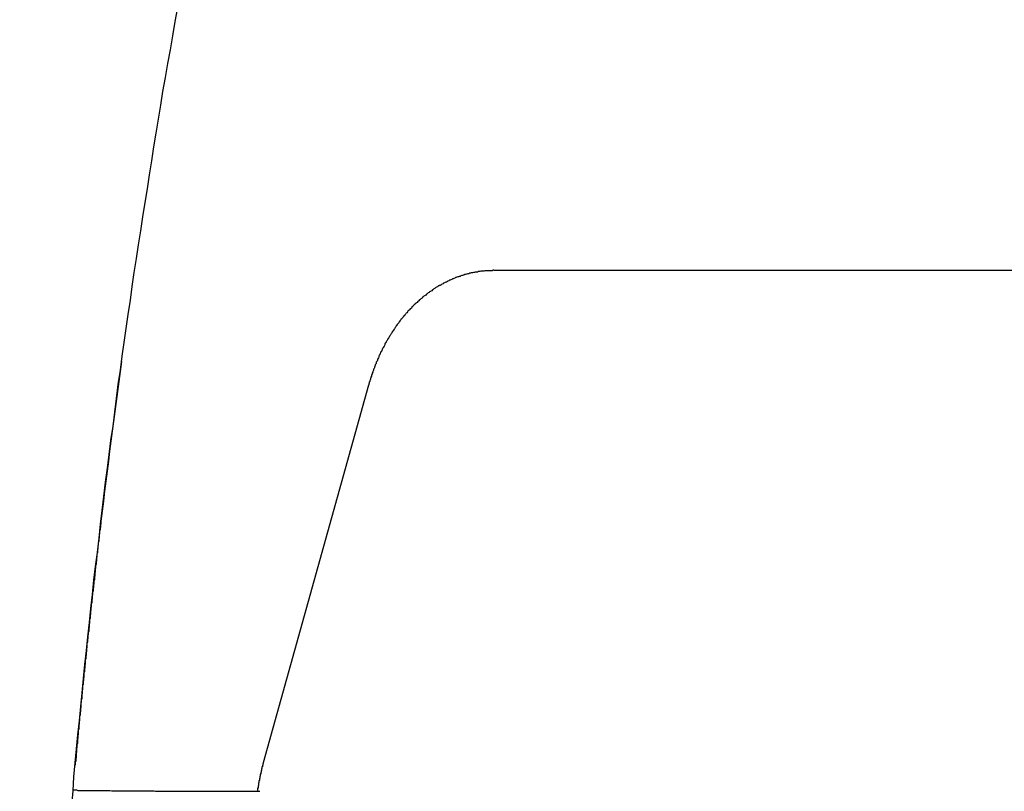
# Model space of a CAD drawing. Units: millimetres. Extents: x 114 to 2634, y -654 to 1128.
# Drawn here: x 2005 to 2006, y 285 to 285 of the extents above; entities that cross this region are included whole.
import ezdxf

# ---------------------------------------------------------------- set-up
doc = ezdxf.new("R2010")
doc.units = ezdxf.units.MM

msp = doc.modelspace()

# ---------------------------------------------------------------- linework, layer by layer
for p, q in [((2004.69876, 285.47148), (2004.70134, 285.48526)), ((2004.6966, 285.45728), (2004.69876, 285.47148)), ((2004.69402, 285.4435), (2004.6966, 285.45728)), ((2004.69144, 285.42973), (2004.69402, 285.4435)), ((2004.68929, 285.41596), (2004.69144, 285.42973)), ((2004.6867, 285.40218), (2004.68929, 285.41596)), ((2004.68455, 285.38841), (2004.6867, 285.40218)), ((2004.6824, 285.37463), (2004.68455, 285.38841)), ((2004.67982, 285.36086), (2004.6824, 285.37463)), ((2004.67766, 285.34709), (2004.67982, 285.36086)), ((2004.67551, 285.33331), (2004.67766, 285.34709)), ((2004.67336, 285.31954), (2004.67551, 285.33331)), ((2004.67121, 285.30576), (2004.67336, 285.31954)), ((2004.66906, 285.29199), (2004.67121, 285.30576)), ((2004.6669, 285.27779), (2004.66906, 285.29199)), ((2004.66475, 285.26401), (2004.6669, 285.27779)), ((2004.6626, 285.25024), (2004.66475, 285.26401)), ((2004.66045, 285.23646), (2004.6626, 285.25024)), ((2004.6583, 285.22269), (2004.66045, 285.23646)), ((2004.65614, 285.20892), (2004.6583, 285.22269)), ((2004.97811, 285.21796), (2004.97725, 285.21753)), ((2004.97897, 285.21839), (2004.97811, 285.21796)), ((2004.97983, 285.21839), (2004.97897, 285.21839)), ((2004.98026, 285.21882), (2004.97983, 285.21839)), ((2004.98112, 285.21882), (2004.98026, 285.21882)), ((2004.98198, 285.21925), (2004.98112, 285.21882)), ((2004.98284, 285.21968), (2004.98198, 285.21925)), ((2004.9837, 285.21968), (2004.98284, 285.21968)), ((2004.98413, 285.22011), (2004.9837, 285.21968)), ((2004.985, 285.22011), (2004.98413, 285.22011)), ((2004.98586, 285.22054), (2004.985, 285.22011)), ((2004.98672, 285.22054), (2004.98586, 285.22054)), ((2004.98758, 285.22097), (2004.98672, 285.22054)), ((2004.98801, 285.22097), (2004.98758, 285.22097)), ((2004.98887, 285.2214), (2004.98801, 285.22097)), ((2004.98973, 285.2214), (2004.98887, 285.2214)), ((2004.99059, 285.22183), (2004.98973, 285.2214)), ((2004.99145, 285.22183), (2004.99059, 285.22183)), ((2004.99231, 285.22226), (2004.99145, 285.22183)), ((2004.99274, 285.22226), (2004.99231, 285.22226)), ((2004.9936, 285.22226), (2004.99274, 285.22226)), ((2004.99446, 285.22269), (2004.9936, 285.22226)), ((2004.99533, 285.22269), (2004.99446, 285.22269)), ((2004.99619, 285.22312), (2004.99533, 285.22269)), ((2004.99705, 285.22312), (2004.99619, 285.22312)), ((2004.99791, 285.22312), (2004.99705, 285.22312)), ((2004.99834, 285.22312), (2004.99791, 285.22312)), ((2004.9992, 285.22355), (2004.99834, 285.22312)), ((2005.00006, 285.22355), (2004.9992, 285.22355)), ((2005.00092, 285.22355), (2005.00006, 285.22355)), ((2005.00178, 285.22398), (2005.00092, 285.22355)), ((2005.00264, 285.22398), (2005.00178, 285.22398)), ((2005.0035, 285.22398), (2005.00264, 285.22398)), ((2005.00393, 285.22398), (2005.0035, 285.22398)), ((2005.0048, 285.22398), (2005.00393, 285.22398)), ((2005.00566, 285.22441), (2005.0048, 285.22398)), ((2005.00652, 285.22441), (2005.00566, 285.22441)), ((2005.00738, 285.22441), (2005.00652, 285.22441)), ((2005.00824, 285.22441), (2005.00738, 285.22441)), ((2005.0091, 285.22441), (2005.00824, 285.22441)), ((2005.00996, 285.22441), (2005.0091, 285.22441)), ((2005.01039, 285.22441), (2005.00996, 285.22441)), ((2005.01125, 285.22441), (2005.01039, 285.22441)), ((2005.01211, 285.22441), (2005.01125, 285.22441)), ((2005.01297, 285.22441), (2005.01211, 285.22441)), ((2005.01383, 285.22484), (2005.01297, 285.22441)), ((2005.0147, 285.22484), (2005.01383, 285.22484)), ((2006.7549, 285.22464), (2005.01461, 285.22464)), ((2004.65442, 285.19514), (2004.65614, 285.20892)), ((2004.95874, 285.20849), (2004.95788, 285.20806)), ((2004.95917, 285.20892), (2004.95874, 285.20849)), ((2004.96003, 285.20935), (2004.95917, 285.20892)), ((2004.96046, 285.20978), (2004.96003, 285.20935)), ((2004.96132, 285.20978), (2004.96046, 285.20978)), ((2004.96218, 285.21021), (2004.96132, 285.20978)), ((2004.96261, 285.21064), (2004.96218, 285.21021)), ((2004.96347, 285.21107), (2004.96261, 285.21064)), ((2004.96433, 285.2115), (2004.96347, 285.21107)), ((2004.96476, 285.21193), (2004.96433, 285.2115)), ((2004.96563, 285.21236), (2004.96476, 285.21193)), ((2004.96649, 285.21279), (2004.96563, 285.21236)), ((2004.96692, 285.21322), (2004.96649, 285.21279)), ((2004.96778, 285.21322), (2004.96692, 285.21322)), ((2004.96864, 285.21365), (2004.96778, 285.21322)), ((2004.96907, 285.21408), (2004.96864, 285.21365)), ((2004.96993, 285.21451), (2004.96907, 285.21408)), ((2004.97079, 285.21494), (2004.96993, 285.21451)), ((2004.97122, 285.21494), (2004.97079, 285.21494)), ((2004.97208, 285.21537), (2004.97122, 285.21494)), ((2004.97294, 285.2158), (2004.97208, 285.21537)), ((2004.9738, 285.21623), (2004.97294, 285.2158)), ((2004.97423, 285.21623), (2004.9738, 285.21623)), ((2004.9751, 285.21666), (2004.97423, 285.21623)), ((2004.97596, 285.2171), (2004.9751, 285.21666)), ((2004.97682, 285.21753), (2004.97596, 285.2171)), ((2004.97725, 285.21753), (2004.97682, 285.21753)), ((2004.94453, 285.19859), (2004.9441, 285.19816)), ((2004.9454, 285.19902), (2004.94453, 285.19859)), ((2004.94583, 285.19945), (2004.9454, 285.19902)), ((2004.94669, 285.19988), (2004.94583, 285.19945)), ((2004.94712, 285.20031), (2004.94669, 285.19988)), ((2004.94798, 285.20117), (2004.94712, 285.20031)), ((2004.94841, 285.2016), (2004.94798, 285.20117)), ((2004.94927, 285.20203), (2004.94841, 285.2016)), ((2004.9497, 285.20246), (2004.94927, 285.20203)), ((2004.95056, 285.20289), (2004.9497, 285.20246)), ((2004.95099, 285.20332), (2004.95056, 285.20289)), ((2004.95185, 285.20375), (2004.95099, 285.20332)), ((2004.95228, 285.20418), (2004.95185, 285.20375)), ((2004.95314, 285.20461), (2004.95228, 285.20418)), ((2004.954, 285.20547), (2004.95314, 285.20461)), ((2004.95443, 285.2059), (2004.954, 285.20547)), ((2004.9553, 285.20633), (2004.95443, 285.2059)), ((2004.95573, 285.20676), (2004.9553, 285.20633)), ((2004.95659, 285.2072), (2004.95573, 285.20676)), ((2004.95702, 285.20763), (2004.95659, 285.2072)), ((2004.95788, 285.20806), (2004.95702, 285.20763)), ((2004.65227, 285.18094), (2004.65442, 285.19514)), ((2004.93377, 285.18869), (2004.93334, 285.18826)), ((2004.93463, 285.18912), (2004.93377, 285.18869)), ((2004.93506, 285.18998), (2004.93463, 285.18912)), ((2004.9355, 285.19041), (2004.93506, 285.18998)), ((2004.93636, 285.19084), (2004.9355, 285.19041)), ((2004.93679, 285.1917), (2004.93636, 285.19084)), ((2004.93765, 285.19213), (2004.93679, 285.1917)), ((2004.93808, 285.19256), (2004.93765, 285.19213)), ((2004.93851, 285.19299), (2004.93808, 285.19256)), ((2004.93937, 285.19385), (2004.93851, 285.19299)), ((2004.9398, 285.19428), (2004.93937, 285.19385)), ((2004.94023, 285.19471), (2004.9398, 285.19428)), ((2004.94109, 285.19557), (2004.94023, 285.19471)), ((2004.94152, 285.196), (2004.94109, 285.19557)), ((2004.94238, 285.19643), (2004.94152, 285.196)), ((2004.94281, 285.19686), (2004.94238, 285.19643)), ((2004.94367, 285.1973), (2004.94281, 285.19686)), ((2004.9441, 285.19816), (2004.94367, 285.1973)), ((2004.65012, 285.16716), (2004.65227, 285.18094)), ((2004.92516, 285.17922), (2004.92473, 285.17836)), ((2004.92603, 285.17965), (2004.92516, 285.17922)), ((2004.92646, 285.18051), (2004.92603, 285.17965)), ((2004.92689, 285.18094), (2004.92646, 285.18051)), ((2004.92732, 285.1818), (2004.92689, 285.18094)), ((2004.92775, 285.18223), (2004.92732, 285.1818)), ((2004.92861, 285.18266), (2004.92775, 285.18223)), ((2004.92904, 285.18352), (2004.92861, 285.18266)), ((2004.92947, 285.18395), (2004.92904, 285.18352)), ((2004.9299, 285.18481), (2004.92947, 285.18395)), ((2004.93076, 285.18524), (2004.9299, 285.18481)), ((2004.93119, 285.18567), (2004.93076, 285.18524)), ((2004.93162, 285.18653), (2004.93119, 285.18567)), ((2004.93248, 285.18696), (2004.93162, 285.18653)), ((2004.93291, 285.1874), (2004.93248, 285.18696)), ((2004.93334, 285.18826), (2004.93291, 285.1874)), ((2004.91785, 285.16975), (2004.91742, 285.16889)), ((2004.91828, 285.17018), (2004.91785, 285.16975)), ((2004.91871, 285.17104), (2004.91828, 285.17018)), ((2004.91914, 285.17147), (2004.91871, 285.17104)), ((2004.92, 285.17233), (2004.91914, 285.17147)), ((2004.92043, 285.17276), (2004.92, 285.17233)), ((2004.92086, 285.17362), (2004.92043, 285.17276)), ((2004.92129, 285.17405), (2004.92086, 285.17362)), ((2004.92172, 285.17491), (2004.92129, 285.17405)), ((2004.92215, 285.17534), (2004.92172, 285.17491)), ((2004.92258, 285.1762), (2004.92215, 285.17534)), ((2004.92344, 285.17663), (2004.92258, 285.1762)), ((2004.92387, 285.1775), (2004.92344, 285.17663)), ((2004.9243, 285.17793), (2004.92387, 285.1775)), ((2004.92473, 285.17836), (2004.9243, 285.17793)), ((2004.6484, 285.15339), (2004.65012, 285.16716)), ((2004.91139, 285.15942), (2004.91096, 285.15856)), ((2004.91182, 285.16028), (2004.91139, 285.15942)), ((2004.91225, 285.16071), (2004.91182, 285.16028)), ((2004.91268, 285.16157), (2004.91225, 285.16071)), ((2004.91311, 285.162), (2004.91268, 285.16157)), ((2004.91354, 285.16286), (2004.91311, 285.162)), ((2004.91397, 285.16372), (2004.91354, 285.16286)), ((2004.9144, 285.16415), (2004.91397, 285.16372)), ((2004.91483, 285.16501), (2004.9144, 285.16415)), ((2004.91526, 285.16544), (2004.91483, 285.16501)), ((2004.9157, 285.1663), (2004.91526, 285.16544)), ((2004.91613, 285.16673), (2004.9157, 285.1663)), ((2004.91656, 285.1676), (2004.91613, 285.16673)), ((2004.91699, 285.16803), (2004.91656, 285.1676)), ((2004.91742, 285.16889), (2004.91699, 285.16803)), ((2004.64624, 285.13962), (2004.6484, 285.15339)), ((2004.90623, 285.15038), (2004.9058, 285.14952)), ((2004.90666, 285.15081), (2004.90623, 285.15038)), ((2004.90709, 285.15253), (2004.90666, 285.15167)), ((2004.90666, 285.15167), (2004.90666, 285.15081)), ((2004.90752, 285.15296), (2004.90709, 285.15253)), ((2004.90795, 285.15382), (2004.90752, 285.15296)), ((2004.90838, 285.15468), (2004.90795, 285.15382)), ((2004.90881, 285.15511), (2004.90838, 285.15468)), ((2004.90924, 285.15597), (2004.90881, 285.15511)), ((2004.90967, 285.15683), (2004.90924, 285.15597)), ((2004.9101, 285.15726), (2004.90967, 285.15683)), ((2004.91053, 285.15813), (2004.9101, 285.15726)), ((2004.91096, 285.15856), (2004.91053, 285.15813)), ((2004.90106, 285.14005), (2004.90063, 285.13962)), ((2004.90149, 285.14091), (2004.90106, 285.14005)), ((2004.90192, 285.14177), (2004.90149, 285.14091)), ((2004.90235, 285.14306), (2004.90192, 285.1422)), ((2004.90192, 285.1422), (2004.90192, 285.14177)), ((2004.90278, 285.14392), (2004.90235, 285.14306)), ((2004.90321, 285.14435), (2004.90278, 285.14392)), ((2004.90364, 285.14521), (2004.90321, 285.14435)), ((2004.90407, 285.14607), (2004.90364, 285.14521)), ((2004.9045, 285.14736), (2004.90407, 285.1465)), ((2004.90407, 285.1465), (2004.90407, 285.14607)), ((2004.90493, 285.14823), (2004.9045, 285.14736)), ((2004.90536, 285.14866), (2004.90493, 285.14823)), ((2004.9058, 285.14952), (2004.90536, 285.14866)), ((2004.64452, 285.12584), (2004.64624, 285.13962)), ((2004.89719, 285.13058), (2004.89676, 285.12972)), ((2004.89762, 285.13187), (2004.89719, 285.13101)), ((2004.89719, 285.13101), (2004.89719, 285.13058)), ((2004.89805, 285.13273), (2004.89762, 285.13187)), ((2004.89848, 285.13402), (2004.89805, 285.13359)), ((2004.89805, 285.13359), (2004.89805, 285.13273)), ((2004.89891, 285.13488), (2004.89848, 285.13402)), ((2004.89934, 285.13574), (2004.89891, 285.13488)), ((2004.89977, 285.13703), (2004.89934, 285.1366)), ((2004.89934, 285.1366), (2004.89934, 285.13574)), ((2004.9002, 285.1379), (2004.89977, 285.13703)), ((2004.90063, 285.13876), (2004.9002, 285.1379)), ((2004.90063, 285.13962), (2004.90063, 285.13876)), ((2004.64237, 285.11164), (2004.64452, 285.12584)), ((2004.89374, 285.12154), (2004.89331, 285.12068)), ((2004.89331, 285.12068), (2004.89331, 285.11982)), ((2004.89417, 285.12197), (2004.89374, 285.12154)), ((2004.8946, 285.12369), (2004.89417, 285.12283)), ((2004.89417, 285.12283), (2004.89417, 285.12197)), ((2004.89503, 285.12498), (2004.8946, 285.12455)), ((2004.8946, 285.12455), (2004.8946, 285.12369)), ((2004.89546, 285.12584), (2004.89503, 285.12498)), ((2004.8959, 285.12756), (2004.89546, 285.1267)), ((2004.89546, 285.1267), (2004.89546, 285.12584)), ((2004.89633, 285.128), (2004.8959, 285.12756)), ((2004.89676, 285.12972), (2004.89633, 285.12886)), ((2004.89633, 285.12886), (2004.89633, 285.128)), ((2004.64065, 285.09786), (2004.64237, 285.11164)), ((2004.78619, 284.73665), (2004.89067, 285.11135)), ((2004.89116, 285.11293), (2004.89073, 285.11207)), ((2004.89073, 285.11207), (2004.89073, 285.11121)), ((2004.89159, 285.11465), (2004.89116, 285.11379)), ((2004.89116, 285.11379), (2004.89116, 285.11293)), ((2004.89202, 285.11594), (2004.89159, 285.11508)), ((2004.89159, 285.11508), (2004.89159, 285.11465)), ((2004.89245, 285.1168), (2004.89202, 285.11594)), ((2004.89288, 285.1181), (2004.89245, 285.11766)), ((2004.89245, 285.11766), (2004.89245, 285.1168)), ((2004.89331, 285.11982), (2004.89288, 285.11896)), ((2004.89288, 285.11896), (2004.89288, 285.1181)), ((2004.63893, 285.08409), (2004.64065, 285.09786)), ((2004.6372, 285.07032), (2004.63893, 285.08409)), ((2004.63505, 285.05611), (2004.6372, 285.07032)), ((2004.63333, 285.04234), (2004.63505, 285.05611)), ((2004.63161, 285.02856), (2004.63333, 285.04234)), ((2004.62989, 285.01479), (2004.63161, 285.02856)), ((2004.62816, 285.00059), (2004.62989, 285.01479)), ((2004.62644, 284.98681), (2004.62816, 285.00059)), ((2004.62472, 284.97304), (2004.62644, 284.98681)), ((2004.62515, 284.97605), (2004.62515, 284.97476)), ((2004.62515, 284.97476), (2004.62515, 284.97347)), ((2004.62343, 284.95926), (2004.62472, 284.97304)), ((2004.62429, 284.96744), (2004.62386, 284.96615)), ((2004.62386, 284.96615), (2004.62386, 284.96486)), ((2004.62386, 284.96486), (2004.62386, 284.96357)), ((2004.62472, 284.97003), (2004.62429, 284.96873)), ((2004.62429, 284.96873), (2004.62429, 284.96744)), ((2004.62515, 284.97347), (2004.62472, 284.97261)), ((2004.62472, 284.97261), (2004.62472, 284.97132)), ((2004.62472, 284.97132), (2004.62472, 284.97003)), ((2004.62171, 284.94506), (2004.62343, 284.95926)), ((2004.623, 284.95582), (2004.62257, 284.95453)), ((2004.62257, 284.95453), (2004.62257, 284.95324)), ((2004.62343, 284.9597), (2004.623, 284.9584)), ((2004.623, 284.9584), (2004.623, 284.95711)), ((2004.623, 284.95711), (2004.623, 284.95582)), ((2004.62386, 284.96357), (2004.62343, 284.96228)), ((2004.62343, 284.96228), (2004.62343, 284.96099)), ((2004.62343, 284.96099), (2004.62343, 284.9597)), ((2004.61999, 284.93129), (2004.62171, 284.94506)), ((2004.62171, 284.94463), (2004.62128, 284.94334)), ((2004.62214, 284.9485), (2004.62171, 284.94721)), ((2004.62171, 284.94721), (2004.62171, 284.94592)), ((2004.62171, 284.94592), (2004.62171, 284.94463)), ((2004.62257, 284.95238), (2004.62214, 284.95109)), ((2004.62214, 284.95109), (2004.62214, 284.9498)), ((2004.62214, 284.9498), (2004.62214, 284.9485)), ((2004.62257, 284.95324), (2004.62257, 284.95238)), ((2004.62085, 284.93688), (2004.62042, 284.93559)), ((2004.62042, 284.93559), (2004.62042, 284.9343)), ((2004.62128, 284.94076), (2004.62085, 284.93946)), ((2004.62085, 284.93946), (2004.62085, 284.93817)), ((2004.62085, 284.93817), (2004.62085, 284.93688)), ((2004.62128, 284.94334), (2004.62128, 284.94205)), ((2004.62128, 284.94205), (2004.62128, 284.94076)), ((2004.61826, 284.91751), (2004.61999, 284.93129)), ((2004.61956, 284.92569), (2004.61913, 284.9244)), ((2004.61999, 284.92956), (2004.61956, 284.92827)), ((2004.61956, 284.92827), (2004.61956, 284.92698)), ((2004.61956, 284.92698), (2004.61956, 284.92569)), ((2004.62042, 284.93301), (2004.61999, 284.93172)), ((2004.61999, 284.93172), (2004.61999, 284.93086)), ((2004.61999, 284.93086), (2004.61999, 284.92956)), ((2004.62042, 284.9343), (2004.62042, 284.93301)), ((2004.61697, 284.90331), (2004.61826, 284.91751)), ((2004.6187, 284.91794), (2004.61826, 284.91665)), ((2004.61826, 284.91665), (2004.61826, 284.91536)), ((2004.61826, 284.91536), (2004.61826, 284.91407)), ((2004.61913, 284.92182), (2004.6187, 284.92053)), ((2004.6187, 284.92053), (2004.6187, 284.91923)), ((2004.6187, 284.91923), (2004.6187, 284.91794)), ((2004.61913, 284.9244), (2004.61913, 284.92311)), ((2004.61913, 284.92311), (2004.61913, 284.92182)), ((2004.6174, 284.90675), (2004.61697, 284.90546)), ((2004.61783, 284.9102), (2004.6174, 284.90933)), ((2004.6174, 284.90933), (2004.6174, 284.90804)), ((2004.6174, 284.90804), (2004.6174, 284.90675)), ((2004.61826, 284.91407), (2004.61783, 284.91278)), ((2004.61783, 284.91278), (2004.61783, 284.91149)), ((2004.61783, 284.91149), (2004.61783, 284.9102)), ((2004.61525, 284.88953), (2004.61697, 284.90331)), ((2004.61654, 284.899), (2004.61611, 284.89771)), ((2004.61611, 284.89771), (2004.61611, 284.89642)), ((2004.61611, 284.89642), (2004.61611, 284.89513)), ((2004.61697, 284.90288), (2004.61654, 284.90159)), ((2004.61654, 284.90159), (2004.61654, 284.9003)), ((2004.61654, 284.9003), (2004.61654, 284.899)), ((2004.61697, 284.90546), (2004.61697, 284.90417)), ((2004.61697, 284.90417), (2004.61697, 284.90288)), ((2004.61396, 284.87576), (2004.61525, 284.88953)), ((2004.61525, 284.88781), (2004.61482, 284.88652)), ((2004.61482, 284.88652), (2004.61482, 284.88523)), ((2004.61568, 284.89126), (2004.61525, 284.88996)), ((2004.61525, 284.88996), (2004.61525, 284.88867)), ((2004.61525, 284.88867), (2004.61525, 284.88781)), ((2004.61611, 284.89513), (2004.61568, 284.89384)), ((2004.61568, 284.89384), (2004.61568, 284.89255)), ((2004.61568, 284.89255), (2004.61568, 284.89126)), ((2004.61439, 284.88006), (2004.61396, 284.87877)), ((2004.61396, 284.87877), (2004.61396, 284.87748)), ((2004.61396, 284.87748), (2004.61396, 284.87619)), ((2004.61482, 284.88394), (2004.61439, 284.88265)), ((2004.61439, 284.88265), (2004.61439, 284.88136)), ((2004.61439, 284.88136), (2004.61439, 284.88006)), ((2004.61482, 284.88523), (2004.61482, 284.88394)), ((2004.61224, 284.86156), (2004.61396, 284.87576)), ((2004.6131, 284.86715), (2004.61267, 284.86586)), ((2004.61353, 284.87103), (2004.6131, 284.86973)), ((2004.6131, 284.86973), (2004.6131, 284.86844)), ((2004.6131, 284.86844), (2004.6131, 284.86715)), ((2004.61396, 284.8749), (2004.61353, 284.87361)), ((2004.61353, 284.87361), (2004.61353, 284.87232)), ((2004.61353, 284.87232), (2004.61353, 284.87103)), ((2004.61396, 284.87619), (2004.61396, 284.8749)), ((2004.61095, 284.84778), (2004.61224, 284.86156)), ((2004.61224, 284.85983), (2004.61181, 284.85854)), ((2004.61181, 284.85854), (2004.61181, 284.85725)), ((2004.61181, 284.85725), (2004.61181, 284.85596)), ((2004.61267, 284.86371), (2004.61224, 284.86242)), ((2004.61224, 284.86242), (2004.61224, 284.86113)), ((2004.61224, 284.86113), (2004.61224, 284.85983)), ((2004.61267, 284.86586), (2004.61267, 284.865)), ((2004.61267, 284.865), (2004.61267, 284.86371)), ((2004.60923, 284.83401), (2004.61095, 284.84778)), ((2004.61138, 284.8508), (2004.61095, 284.8495)), ((2004.61095, 284.8495), (2004.61095, 284.84821)), ((2004.61095, 284.84821), (2004.61095, 284.84692)), ((2004.61181, 284.85596), (2004.61138, 284.85467)), ((2004.61138, 284.85467), (2004.61138, 284.85338)), ((2004.61138, 284.85338), (2004.61138, 284.85209)), ((2004.61138, 284.85209), (2004.61138, 284.8508)), ((2004.61009, 284.8396), (2004.60966, 284.83831)), ((2004.60966, 284.83831), (2004.60966, 284.83702)), ((2004.61052, 284.84305), (2004.61009, 284.84219)), ((2004.61009, 284.84219), (2004.61009, 284.8409)), ((2004.61009, 284.8409), (2004.61009, 284.8396)), ((2004.61095, 284.84692), (2004.61052, 284.84563)), ((2004.61052, 284.84563), (2004.61052, 284.84434)), ((2004.61052, 284.84434), (2004.61052, 284.84305)), ((2004.60793, 284.82023), (2004.60923, 284.83401)), ((2004.60923, 284.83056), (2004.6088, 284.82927)), ((2004.6088, 284.82927), (2004.6088, 284.82798)), ((2004.6088, 284.82798), (2004.6088, 284.82669)), ((2004.60966, 284.83444), (2004.60923, 284.83315)), ((2004.60923, 284.83315), (2004.60923, 284.83186)), ((2004.60923, 284.83186), (2004.60923, 284.83056)), ((2004.60966, 284.83702), (2004.60966, 284.83573)), ((2004.60966, 284.83573), (2004.60966, 284.83444)), ((2004.60664, 284.80603), (2004.60793, 284.82023)), ((2004.60793, 284.81808), (2004.6075, 284.81679)), ((2004.60836, 284.82153), (2004.60793, 284.82023)), ((2004.60793, 284.82023), (2004.60793, 284.81937)), ((2004.60793, 284.81937), (2004.60793, 284.81808)), ((2004.6088, 284.82669), (2004.60836, 284.8254)), ((2004.60836, 284.8254), (2004.60836, 284.82411)), ((2004.60836, 284.82411), (2004.60836, 284.82282)), ((2004.60836, 284.82282), (2004.60836, 284.82153)), ((2004.60707, 284.80904), (2004.60664, 284.80775)), ((2004.6075, 284.81421), (2004.60707, 284.81292)), ((2004.60707, 284.81292), (2004.60707, 284.81163)), ((2004.60707, 284.81163), (2004.60707, 284.81033)), ((2004.60707, 284.81033), (2004.60707, 284.80904)), ((2004.6075, 284.81679), (2004.6075, 284.8155)), ((2004.6075, 284.8155), (2004.6075, 284.81421)), ((2004.60535, 284.79226), (2004.60664, 284.80603)), ((2004.60621, 284.8), (2004.60578, 284.79871)), ((2004.60578, 284.79871), (2004.60578, 284.79742)), ((2004.60664, 284.80517), (2004.60621, 284.80388)), ((2004.60621, 284.80388), (2004.60621, 284.80259)), ((2004.60621, 284.80259), (2004.60621, 284.8013)), ((2004.60621, 284.8013), (2004.60621, 284.8)), ((2004.60664, 284.80775), (2004.60664, 284.80646)), ((2004.60664, 284.80646), (2004.60664, 284.80517)), ((2004.60406, 284.77805), (2004.60535, 284.79226)), ((2004.60535, 284.7914), (2004.60492, 284.7901)), ((2004.60492, 284.7901), (2004.60492, 284.78881)), ((2004.60492, 284.78881), (2004.60492, 284.78752)), ((2004.60578, 284.79656), (2004.60535, 284.79527)), ((2004.60535, 284.79527), (2004.60535, 284.79398)), ((2004.60535, 284.79398), (2004.60535, 284.79269)), ((2004.60535, 284.79269), (2004.60535, 284.7914)), ((2004.60578, 284.79742), (2004.60578, 284.79656)), ((2004.60449, 284.78365), (2004.60406, 284.78236)), ((2004.60406, 284.78236), (2004.60406, 284.78106)), ((2004.60406, 284.78106), (2004.60406, 284.77977)), ((2004.60406, 284.77977), (2004.60406, 284.77848)), ((2004.60492, 284.78752), (2004.60449, 284.78623)), ((2004.60449, 284.78623), (2004.60449, 284.78494)), ((2004.60449, 284.78494), (2004.60449, 284.78365)), ((2004.60234, 284.76428), (2004.60406, 284.77805)), ((2004.6032, 284.76987), (2004.60277, 284.76858)), ((2004.60363, 284.77461), (2004.6032, 284.77375)), ((2004.6032, 284.77375), (2004.6032, 284.77246)), ((2004.6032, 284.77246), (2004.6032, 284.77116)), ((2004.6032, 284.77116), (2004.6032, 284.76987)), ((2004.60406, 284.77848), (2004.60363, 284.77719)), ((2004.60363, 284.77719), (2004.60363, 284.7759)), ((2004.60363, 284.7759), (2004.60363, 284.77461)), ((2004.60105, 284.7505), (2004.60234, 284.76428)), ((2004.60234, 284.76083), (2004.60191, 284.75954)), ((2004.60191, 284.75954), (2004.60191, 284.75825)), ((2004.60277, 284.76471), (2004.60234, 284.76342)), ((2004.60234, 284.76342), (2004.60234, 284.76213)), ((2004.60234, 284.76213), (2004.60234, 284.76083)), ((2004.60277, 284.76858), (2004.60277, 284.76729)), ((2004.60277, 284.76729), (2004.60277, 284.766)), ((2004.60277, 284.766), (2004.60277, 284.76471)), ((2004.59976, 284.7363), (2004.60105, 284.7505)), ((2004.60148, 284.7518), (2004.60105, 284.7505)), ((2004.60105, 284.7505), (2004.60105, 284.74964)), ((2004.60105, 284.74964), (2004.60105, 284.74835)), ((2004.60191, 284.75567), (2004.60148, 284.75438)), ((2004.60148, 284.75438), (2004.60148, 284.75309)), ((2004.60148, 284.75309), (2004.60148, 284.7518)), ((2004.60191, 284.75825), (2004.60191, 284.75696)), ((2004.60191, 284.75696), (2004.60191, 284.75567)), ((2004.60062, 284.7419), (2004.60019, 284.7406)), ((2004.60019, 284.7406), (2004.60019, 284.73931)), ((2004.60105, 284.74706), (2004.60062, 284.74577)), ((2004.60062, 284.74577), (2004.60062, 284.74448)), ((2004.60062, 284.74448), (2004.60062, 284.74319)), ((2004.60062, 284.74319), (2004.60062, 284.7419)), ((2004.60105, 284.74835), (2004.60105, 284.74706)), ((2004.59846, 284.72253), (2004.59976, 284.7363)), ((2004.60019, 284.73802), (2004.59976, 284.73673)), ((2004.59976, 284.73673), (2004.59976, 284.73544)), ((2004.59976, 284.73544), (2004.59976, 284.73415)), ((2004.60019, 284.73931), (2004.60019, 284.73802)), ((2004.78484, 284.7307), (2004.78441, 284.7307)), ((2004.78441, 284.7307), (2004.78441, 284.73027)), ((2004.78441, 284.73027), (2004.78441, 284.73027)), ((2004.78441, 284.73027), (2004.78441, 284.73027)), ((2004.78441, 284.73027), (2004.78441, 284.72984)), ((2004.78527, 284.73243), (2004.78484, 284.73243)), ((2004.78484, 284.73243), (2004.78484, 284.732)), ((2004.78484, 284.732), (2004.78484, 284.732)), ((2004.78484, 284.732), (2004.78484, 284.73156)), ((2004.78484, 284.73156), (2004.78484, 284.73156)), ((2004.78484, 284.73156), (2004.78484, 284.73156)), ((2004.78484, 284.73156), (2004.78484, 284.73113)), ((2004.78484, 284.73113), (2004.78484, 284.73113)), ((2004.78484, 284.73113), (2004.78484, 284.7307)), ((2004.7857, 284.73415), (2004.78527, 284.73415)), ((2004.78527, 284.73415), (2004.78527, 284.73372)), ((2004.78527, 284.73372), (2004.78527, 284.73372)), ((2004.78527, 284.73372), (2004.78527, 284.73329)), ((2004.78527, 284.73329), (2004.78527, 284.73329)), ((2004.78527, 284.73329), (2004.78527, 284.73329)), ((2004.78527, 284.73329), (2004.78527, 284.73286)), ((2004.78527, 284.73286), (2004.78527, 284.73286)), ((2004.78527, 284.73286), (2004.78527, 284.73243)), ((2004.78527, 284.73243), (2004.78527, 284.73243)), ((2004.78613, 284.73587), (2004.7857, 284.73544)), ((2004.7857, 284.73544), (2004.7857, 284.73544)), ((2004.7857, 284.73544), (2004.7857, 284.73544)), ((2004.7857, 284.73544), (2004.7857, 284.73501)), ((2004.7857, 284.73501), (2004.7857, 284.73501)), ((2004.7857, 284.73501), (2004.7857, 284.73458)), ((2004.7857, 284.73458), (2004.7857, 284.73458)), ((2004.7857, 284.73458), (2004.7857, 284.73458)), ((2004.7857, 284.73458), (2004.7857, 284.73415)), ((2004.78613, 284.73673), (2004.78613, 284.7363)), ((2004.78613, 284.7363), (2004.78613, 284.7363)), ((2004.78613, 284.7363), (2004.78613, 284.7363)), ((2004.78613, 284.7363), (2004.78613, 284.73587)), ((2004.78613, 284.73587), (2004.78613, 284.73587)), ((2004.5976, 284.70875), (2004.59846, 284.72253)), ((2004.78269, 284.72123), (2004.78226, 284.7208)), ((2004.78226, 284.7208), (2004.78226, 284.7208)), ((2004.78226, 284.7208), (2004.78226, 284.72037)), ((2004.78226, 284.72037), (2004.78226, 284.72037)), ((2004.78226, 284.72037), (2004.78226, 284.72037)), ((2004.78226, 284.72037), (2004.78226, 284.71994)), ((2004.78312, 284.72339), (2004.78269, 284.72296)), ((2004.78269, 284.72296), (2004.78269, 284.72296)), ((2004.78269, 284.72296), (2004.78269, 284.72253)), ((2004.78269, 284.72253), (2004.78269, 284.72253)), ((2004.78269, 284.72253), (2004.78269, 284.72253)), ((2004.78269, 284.72253), (2004.78269, 284.7221)), ((2004.78269, 284.7221), (2004.78269, 284.7221)), ((2004.78269, 284.7221), (2004.78269, 284.72166)), ((2004.78269, 284.72166), (2004.78269, 284.72166)), ((2004.78269, 284.72166), (2004.78269, 284.72123)), ((2004.78269, 284.72123), (2004.78269, 284.72123)), ((2004.78269, 284.72123), (2004.78269, 284.72123)), ((2004.78355, 284.72511), (2004.78312, 284.72511)), ((2004.78312, 284.72511), (2004.78312, 284.72468)), ((2004.78312, 284.72468), (2004.78312, 284.72468)), ((2004.78312, 284.72468), (2004.78312, 284.72425)), ((2004.78312, 284.72425), (2004.78312, 284.72425)), ((2004.78312, 284.72425), (2004.78312, 284.72425)), ((2004.78312, 284.72425), (2004.78312, 284.72382)), ((2004.78312, 284.72382), (2004.78312, 284.72382)), ((2004.78312, 284.72382), (2004.78312, 284.72339)), ((2004.78312, 284.72339), (2004.78312, 284.72339)), ((2004.78312, 284.72339), (2004.78312, 284.72339)), ((2004.78398, 284.72726), (2004.78355, 284.72683)), ((2004.78355, 284.72683), (2004.78355, 284.72683)), ((2004.78355, 284.72683), (2004.78355, 284.7264)), ((2004.78355, 284.7264), (2004.78355, 284.7264)), ((2004.78355, 284.7264), (2004.78355, 284.7264)), ((2004.78355, 284.7264), (2004.78355, 284.72597)), ((2004.78355, 284.72597), (2004.78355, 284.72597)), ((2004.78355, 284.72597), (2004.78355, 284.72554)), ((2004.78355, 284.72554), (2004.78355, 284.72554)), ((2004.78355, 284.72554), (2004.78355, 284.72554)), ((2004.78355, 284.72554), (2004.78355, 284.72511)), ((2004.78441, 284.72898), (2004.78398, 284.72898)), ((2004.78398, 284.72898), (2004.78398, 284.72855)), ((2004.78398, 284.72855), (2004.78398, 284.72855)), ((2004.78398, 284.72855), (2004.78398, 284.72855)), ((2004.78398, 284.72855), (2004.78398, 284.72812)), ((2004.78398, 284.72812), (2004.78398, 284.72812)), ((2004.78398, 284.72812), (2004.78398, 284.72769)), ((2004.78398, 284.72769), (2004.78398, 284.72769)), ((2004.78398, 284.72769), (2004.78398, 284.72769)), ((2004.78398, 284.72769), (2004.78398, 284.72726)), ((2004.78398, 284.72726), (2004.78398, 284.72726)), ((2004.78441, 284.72984), (2004.78441, 284.72984)), ((2004.78441, 284.72984), (2004.78441, 284.72941)), ((2004.78441, 284.72941), (2004.78441, 284.72941)), ((2004.78441, 284.72941), (2004.78441, 284.72941)), ((2004.78441, 284.72941), (2004.78441, 284.72898)), ((2004.78097, 284.71133), (2004.78054, 284.71133)), ((2004.78054, 284.71133), (2004.78054, 284.7109)), ((2004.78054, 284.7109), (2004.78054, 284.7109)), ((2004.78054, 284.7109), (2004.78054, 284.71047)), ((2004.78054, 284.71047), (2004.78054, 284.71047)), ((2004.78054, 284.71047), (2004.78054, 284.71047)), ((2004.78054, 284.71047), (2004.78054, 284.71004)), ((2004.7814, 284.71392), (2004.78097, 284.71392)), ((2004.78097, 284.71392), (2004.78097, 284.71392)), ((2004.78097, 284.71392), (2004.78097, 284.71349)), ((2004.78097, 284.71349), (2004.78097, 284.71349)), ((2004.78097, 284.71349), (2004.78097, 284.71306)), ((2004.78097, 284.71306), (2004.78097, 284.71306)), ((2004.78097, 284.71306), (2004.78097, 284.71263)), ((2004.78097, 284.71263), (2004.78097, 284.71263)), ((2004.78097, 284.71263), (2004.78097, 284.71263)), ((2004.78097, 284.71263), (2004.78097, 284.7122)), ((2004.78097, 284.7122), (2004.78097, 284.7122)), ((2004.78097, 284.7122), (2004.78097, 284.71176)), ((2004.78097, 284.71176), (2004.78097, 284.71176)), ((2004.78097, 284.71176), (2004.78097, 284.71176)), ((2004.78097, 284.71176), (2004.78097, 284.71133)), ((2004.78183, 284.7165), (2004.7814, 284.7165)), ((2004.7814, 284.7165), (2004.7814, 284.71607)), ((2004.7814, 284.71607), (2004.7814, 284.71607)), ((2004.7814, 284.71607), (2004.7814, 284.71607)), ((2004.7814, 284.71607), (2004.7814, 284.71564)), ((2004.7814, 284.71564), (2004.7814, 284.71564)), ((2004.7814, 284.71564), (2004.7814, 284.71521)), ((2004.7814, 284.71521), (2004.7814, 284.71521)), ((2004.7814, 284.71521), (2004.7814, 284.71478)), ((2004.7814, 284.71478), (2004.7814, 284.71478)), ((2004.7814, 284.71478), (2004.7814, 284.71478)), ((2004.7814, 284.71478), (2004.7814, 284.71435)), ((2004.7814, 284.71435), (2004.7814, 284.71435)), ((2004.7814, 284.71435), (2004.7814, 284.71392)), ((2004.78226, 284.71908), (2004.78183, 284.71865)), ((2004.78183, 284.71865), (2004.78183, 284.71865)), ((2004.78183, 284.71865), (2004.78183, 284.71822)), ((2004.78183, 284.71822), (2004.78183, 284.71822)), ((2004.78183, 284.71822), (2004.78183, 284.71822)), ((2004.78183, 284.71822), (2004.78183, 284.71779)), ((2004.78183, 284.71779), (2004.78183, 284.71779)), ((2004.78183, 284.71779), (2004.78183, 284.71736)), ((2004.78183, 284.71736), (2004.78183, 284.71736)), ((2004.78183, 284.71736), (2004.78183, 284.71693)), ((2004.78183, 284.71693), (2004.78183, 284.71693)), ((2004.78183, 284.71693), (2004.78183, 284.71693)), ((2004.78183, 284.71693), (2004.78183, 284.7165)), ((2004.78226, 284.71994), (2004.78226, 284.71994)), ((2004.78226, 284.71994), (2004.78226, 284.71951)), ((2004.78226, 284.71951), (2004.78226, 284.71951)), ((2004.78226, 284.71951), (2004.78226, 284.71908)), ((2004.78226, 284.71908), (2004.78226, 284.71908)), ((2004.78226, 284.71908), (2004.78226, 284.71908)), ((2004.59631, 284.69455), (2004.5976, 284.70875)), ((2004.59803, 284.70961), (2004.59933, 284.70961)), ((2004.59933, 284.70961), (2004.60105, 284.70961)), ((2004.60105, 284.70961), (2004.60234, 284.70918)), ((2004.60234, 284.70918), (2004.60406, 284.70918)), ((2004.60406, 284.70918), (2004.60535, 284.70918)), ((2004.60535, 284.70918), (2004.60664, 284.70918)), ((2004.60664, 284.70918), (2004.60836, 284.70918)), ((2004.60836, 284.70918), (2004.60966, 284.70918)), ((2004.60966, 284.70918), (2004.61095, 284.70918)), ((2004.61095, 284.70918), (2004.61267, 284.70918)), ((2004.61267, 284.70918), (2004.61396, 284.70918)), ((2004.61396, 284.70918), (2004.61568, 284.70918)), ((2004.61568, 284.70918), (2004.61697, 284.70918)), ((2004.61697, 284.70918), (2004.61826, 284.70918)), ((2004.61826, 284.70918), (2004.61999, 284.70918)), ((2004.61999, 284.70918), (2004.62128, 284.70918)), ((2004.62128, 284.70918), (2004.62257, 284.70918)), ((2004.62257, 284.70918), (2004.62429, 284.70918)), ((2004.62429, 284.70918), (2004.62558, 284.70918)), ((2004.62558, 284.70918), (2004.6273, 284.70918)), ((2004.6273, 284.70918), (2004.6286, 284.70918)), ((2004.6286, 284.70918), (2004.62989, 284.70918)), ((2004.62989, 284.70918), (2004.63161, 284.70918)), ((2004.63161, 284.70918), (2004.6329, 284.70918)), ((2004.6329, 284.70918), (2004.63419, 284.70918)), ((2004.63419, 284.70918), (2004.63591, 284.70875)), ((2004.63591, 284.70875), (2004.6372, 284.70875)), ((2004.6372, 284.70875), (2004.63893, 284.70875)), ((2004.63893, 284.70875), (2004.64022, 284.70875)), ((2004.64022, 284.70875), (2004.64151, 284.70875)), ((2004.64151, 284.70875), (2004.64323, 284.70875)), ((2004.64323, 284.70875), (2004.64452, 284.70875)), ((2004.64452, 284.70875), (2004.64581, 284.70875)), ((2004.64581, 284.70875), (2004.64753, 284.70875)), ((2004.64753, 284.70875), (2004.64883, 284.70875)), ((2004.64883, 284.70875), (2004.65055, 284.70875)), ((2004.65055, 284.70875), (2004.65184, 284.70875)), ((2004.65184, 284.70875), (2004.65313, 284.70875)), ((2004.65313, 284.70875), (2004.65485, 284.70875)), ((2004.65485, 284.70875), (2004.65614, 284.70875)), ((2004.65614, 284.70875), (2004.65743, 284.70875)), ((2004.65743, 284.70875), (2004.65916, 284.70875)), ((2004.65916, 284.70875), (2004.66045, 284.70875)), ((2004.66045, 284.70875), (2004.66217, 284.70875)), ((2004.66217, 284.70875), (2004.66346, 284.70875)), ((2004.66346, 284.70875), (2004.66475, 284.70875)), ((2004.66475, 284.70875), (2004.66647, 284.70875)), ((2004.66647, 284.70875), (2004.66776, 284.70875)), ((2004.66776, 284.70875), (2004.66906, 284.70875)), ((2004.66906, 284.70875), (2004.67078, 284.70875)), ((2004.67078, 284.70875), (2004.67207, 284.70875)), ((2004.67207, 284.70875), (2004.67379, 284.70875)), ((2004.67379, 284.70875), (2004.67508, 284.70875)), ((2004.67508, 284.70875), (2004.67637, 284.70875)), ((2004.67637, 284.70875), (2004.6781, 284.70875)), ((2004.6781, 284.70875), (2004.67939, 284.70832)), ((2004.67939, 284.70832), (2004.68068, 284.70832)), ((2004.68068, 284.70832), (2004.6824, 284.70832)), ((2004.6824, 284.70832), (2004.68369, 284.70832)), ((2004.68369, 284.70832), (2004.68541, 284.70832)), ((2004.68541, 284.70832), (2004.6867, 284.70832)), ((2004.6867, 284.70832), (2004.688, 284.70832)), ((2004.688, 284.70832), (2004.68972, 284.70832)), ((2004.68972, 284.70832), (2004.69101, 284.70832)), ((2004.69101, 284.70832), (2004.6923, 284.70832)), ((2004.6923, 284.70832), (2004.69402, 284.70832)), ((2004.69402, 284.70832), (2004.69531, 284.70832)), ((2004.69531, 284.70832), (2004.69703, 284.70832)), ((2004.69703, 284.70832), (2004.69833, 284.70832)), ((2004.69833, 284.70832), (2004.69962, 284.70832)), ((2004.69962, 284.70832), (2004.70134, 284.70832)), ((2004.70134, 284.70832), (2004.70263, 284.70832)), ((2004.70263, 284.70832), (2004.70392, 284.70832)), ((2004.70392, 284.70832), (2004.70564, 284.70832)), ((2004.70564, 284.70832), (2004.70693, 284.70832)), ((2004.70693, 284.70832), (2004.70866, 284.70832)), ((2004.70866, 284.70832), (2004.70995, 284.70832)), ((2004.70995, 284.70832), (2004.71124, 284.70832)), ((2004.71124, 284.70832), (2004.71296, 284.70832)), ((2004.71296, 284.70832), (2004.71425, 284.70832)), ((2004.71425, 284.70832), (2004.71554, 284.70832)), ((2004.71554, 284.70832), (2004.71726, 284.70832)), ((2004.71726, 284.70832), (2004.71856, 284.70832)), ((2004.71856, 284.70832), (2004.72028, 284.70832)), ((2004.72028, 284.70832), (2004.72157, 284.70832)), ((2004.72157, 284.70832), (2004.72286, 284.70832)), ((2004.72286, 284.70832), (2004.72458, 284.70832)), ((2004.72458, 284.70832), (2004.72587, 284.70832)), ((2004.72587, 284.70832), (2004.72716, 284.70832)), ((2004.72716, 284.70832), (2004.72889, 284.70832)), ((2004.72889, 284.70832), (2004.73018, 284.70832)), ((2004.73018, 284.70832), (2004.7319, 284.70832)), ((2004.7319, 284.70832), (2004.73319, 284.70832)), ((2004.73319, 284.70832), (2004.73448, 284.70832)), ((2004.73448, 284.70832), (2004.7362, 284.70832)), ((2004.7362, 284.70832), (2004.7375, 284.70832)), ((2004.7375, 284.70832), (2004.73922, 284.70832)), ((2004.73922, 284.70832), (2004.74051, 284.70832)), ((2004.74051, 284.70832), (2004.7418, 284.70832)), ((2004.7418, 284.70832), (2004.74352, 284.70832)), ((2004.74352, 284.70832), (2004.74481, 284.70832)), ((2004.74481, 284.70832), (2004.7461, 284.70832)), ((2004.7461, 284.70832), (2004.74783, 284.70832)), ((2004.74783, 284.70832), (2004.74912, 284.70832)), ((2004.74912, 284.70832), (2004.75084, 284.70832)), ((2004.75084, 284.70832), (2004.75213, 284.70832)), ((2004.75213, 284.70832), (2004.75342, 284.70832)), ((2004.75342, 284.70832), (2004.75514, 284.70832)), ((2004.75514, 284.70832), (2004.75643, 284.70832)), ((2004.75643, 284.70832), (2004.75773, 284.70832)), ((2004.75773, 284.70832), (2004.75945, 284.70832)), ((2004.75945, 284.70832), (2004.76074, 284.70832)), ((2004.76074, 284.70832), (2004.76246, 284.70832)), ((2004.76246, 284.70832), (2004.76375, 284.70832)), ((2004.76375, 284.70832), (2004.76504, 284.70832)), ((2004.76504, 284.70832), (2004.76676, 284.70832)), ((2004.76676, 284.70832), (2004.76806, 284.70832)), ((2004.76806, 284.70832), (2004.76935, 284.70832)), ((2004.76935, 284.70832), (2004.77107, 284.70832)), ((2004.77107, 284.70832), (2004.77236, 284.70832)), ((2004.77236, 284.70832), (2004.77408, 284.70832)), ((2004.77408, 284.70832), (2004.77537, 284.70832)), ((2004.77537, 284.70832), (2004.77666, 284.70832)), ((2004.77666, 284.70832), (2004.77839, 284.70832)), ((2004.77839, 284.70832), (2004.77968, 284.70832)), ((2004.77968, 284.70832), (2004.78097, 284.70832)), ((2004.78054, 284.71004), (2004.78054, 284.71004)), ((2004.78054, 284.71004), (2004.78054, 284.70961)), ((2004.78054, 284.70961), (2004.78054, 284.70961)), ((2004.78054, 284.70961), (2004.78054, 284.70961)), ((2004.78054, 284.70961), (2004.78054, 284.70918)), ((2004.78054, 284.70918), (2004.78054, 284.70918)), ((2004.78054, 284.70918), (2004.78054, 284.70875)), ((2004.78054, 284.70875), (2004.78054, 284.70875)), ((2004.78054, 284.70875), (2004.78054, 284.70832)), ((2004.78054, 284.70832), (2004.78054, 284.70832)), ((2004.78097, 284.70832), (2004.78269, 284.70832))]:
    msp.add_line(p, q)
for centre, radius, start, end in [((2013.43008, 283.93333), 11.09364, 200.633968, 159.366032), ((2013.43008, 283.93333), 10.07217, 194.200957, 165.778312), ((2013.43008, 283.93333), 10.00612, 192.904138, 167.142956), ((2013.34399, 283.93333), 8.78087, 172.13886, 173.1791)]:
    msp.add_arc(centre, radius, start, end)

doc.saveas('drawing.dxf')
